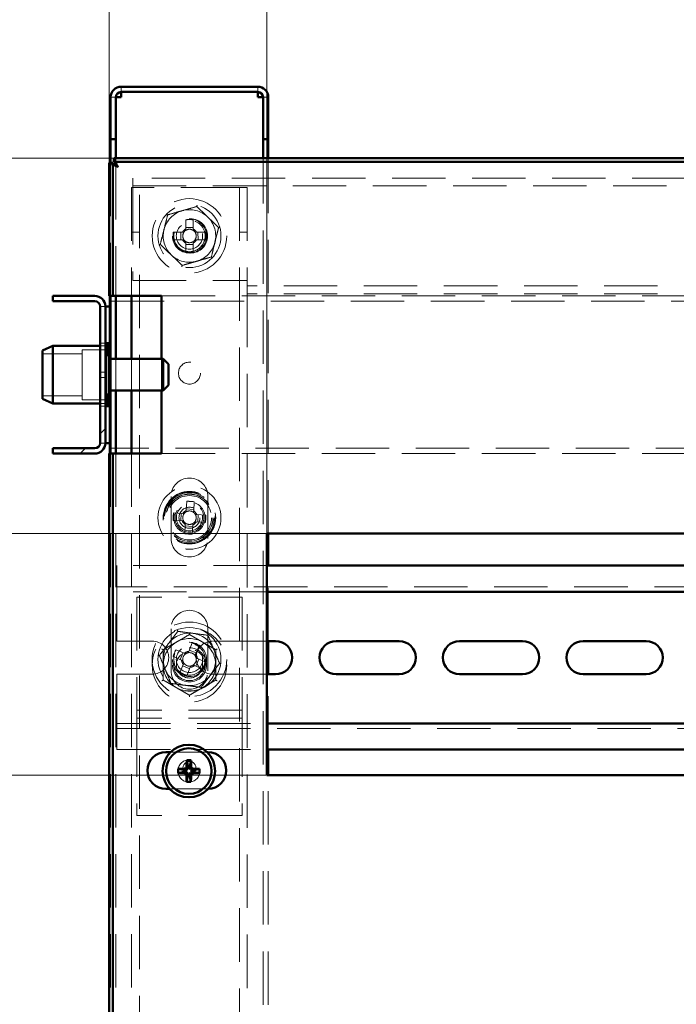
# Paper-space layout '1' of a CAD drawing. Units: millimetres. Extents: x 19 to 415, y -20 to 290.
# Drawn here: x 301 to 317, y 222 to 245 of the extents above; entities that cross this region are included whole.
import ezdxf

# ---------------------------------------------------------------- set-up
doc = ezdxf.new("R2010")
doc.units = ezdxf.units.MM
doc.linetypes.add('HIDDEN', pattern=[1.905, 1.27, -0.635])
doc.styles.add('SLDTEXTSTYLE1', font='TXT', dxfattribs={"width": 0.7})
doc.dimstyles.new('SLDDIMSTYLE0', dxfattribs={"dimtxt": 5, "dimasz": 4, "dimexe": 0, "dimexo": 0.0625, "dimgap": 1.25, "dimtad": 2, "dimdec": 0, "dimlfac": 8, "dimrnd": 1e-09, "dimzin": 12, "dimdsep": 46, "dimtxsty": 'SLDTEXTSTYLE1', "dimsah": 1, "dimcen": 0.09, "dimadec": 0, "dimazin": 3, "dimtfac": 1, "dimtdec": 3, "dimtofl": 0, "dimtmove": 0, "dimatfit": 3, "dimfxl": 0, "dimfrac": 2, "dimtolj": 1, "dimtzin": 12, "dimarcsym": 0})
doc.dimstyles.new('SLDDIMSTYLE1', dxfattribs={"dimtxt": 5, "dimasz": 4, "dimexe": 0, "dimexo": 0.0625, "dimgap": 1.25, "dimtad": 2, "dimdec": 0, "dimlfac": 8, "dimrnd": 1e-09, "dimzin": 12, "dimdsep": 46, "dimtxsty": 'SLDTEXTSTYLE1', "dimsah": 1, "dimcen": 0.09, "dimadec": 0, "dimazin": 3, "dimtfac": 1, "dimtdec": 3, "dimtmove": 0, "dimatfit": 0, "dimfxl": 0, "dimfrac": 2, "dimtolj": 1, "dimtzin": 12, "dimarcsym": 0})

# ---------------------------------------------------------------- blocks, each defined once
blk = doc.blocks.new('_D_211')
at = {"color": 7, "linetype": 'Continuous', "lineweight": 0}
for p, q in [((303.098, 235.072), (303.098, 278.787)), ((368.348, 241.987), (368.348, 278.787)), ((368.348, 277.787), (303.098, 277.787))]:
    blk.add_line(p, q, dxfattribs=at)
at = {"color": 7, "linetype": 'Continuous', "lineweight": 18}
for points in [[(303.098, 277.787), (307.098, 276.787), (307.098, 278.787)], [(368.348, 277.787), (364.348, 278.787), (364.348, 276.787)]]:
    blk.add_solid(points, dxfattribs=at)
at = {"color": 7, "linetype": 'Continuous', "lineweight": 18, "insert": (331.639, 284.232), "char_height": 5, "attachment_point": 1, "style": 'SLDTEXTSTYLE1'}
blk.add_mtext('522', dxfattribs=at)
blk = doc.blocks.new('_D_212')
at = {"color": 7, "linetype": 'Continuous', "lineweight": 0}
for p, q in [((306.848, 233.172), (306.848, 254.787)), ((327.473, 233.172), (327.473, 254.787)), ((327.473, 253.787), (306.848, 253.787))]:
    blk.add_line(p, q, dxfattribs=at)
at = {"color": 7, "linetype": 'Continuous', "lineweight": 18}
for points in [[(306.848, 253.787), (310.848, 252.787), (310.848, 254.787)], [(327.473, 253.787), (323.473, 254.787), (323.473, 252.787)]]:
    blk.add_solid(points, dxfattribs=at)
at = {"color": 7, "linetype": 'Continuous', "lineweight": 18, "insert": (312.216, 260.232), "char_height": 5, "attachment_point": 1, "style": 'SLDTEXTSTYLE1'}
blk.add_mtext('165', dxfattribs=at)
blk = doc.blocks.new('_D_213')
at = {"color": 7, "linetype": 'Continuous', "lineweight": 0}
for p, q in [((296.69, 233.162), (296.69, 238.162)), ((306.838, 233.162), (295.69, 233.162)), ((296.69, 233.162), (296.69, 227.412)), ((306.838, 227.412), (295.69, 227.412)), ((296.69, 227.412), (296.69, 222.412))]:
    blk.add_line(p, q, dxfattribs=at)
at = {"color": 7, "linetype": 'Continuous', "lineweight": 18}
for points in [[(296.69, 233.162), (297.69, 237.162), (295.69, 237.162)], [(296.69, 227.412), (295.69, 223.412), (297.69, 223.412)]]:
    blk.add_solid(points, dxfattribs=at)
at = {"color": 7, "linetype": 'Continuous', "lineweight": 18, "insert": (290.245, 227.647), "char_height": 5, "attachment_point": 1, "rotation": 90, "style": 'SLDTEXTSTYLE1'}
blk.add_mtext('46', dxfattribs=at)
blk = doc.blocks.new('_D_214')
at = {"color": 7, "linetype": 'Continuous', "lineweight": 0}
for p, q in [((303.198, 242.087), (285.828, 242.087)), ((286.828, 201), (286.828, 242.087)), ((303.198, 201), (285.828, 201))]:
    blk.add_line(p, q, dxfattribs=at)
at = {"color": 7, "linetype": 'Continuous', "lineweight": 18}
for points in [[(286.828, 242.087), (285.828, 238.087), (287.828, 238.087)], [(286.828, 201), (287.828, 205), (285.828, 205)]]:
    blk.add_solid(points, dxfattribs=at)
at = {"color": 7, "linetype": 'Continuous', "lineweight": 18, "insert": (280.383, 215.492), "char_height": 5, "attachment_point": 1, "rotation": 90, "style": 'SLDTEXTSTYLE1'}
blk.add_mtext('329', dxfattribs=at)

psp = doc.layouts.new('1')

# ---------------------------------------------------------------- hatches: boundary and pattern name
at = {"linetype": 'Continuous', "lineweight": 18}
h = psp.add_hatch(dxfattribs=at)
h.set_pattern_fill('ANSI32', angle=3e-322, style=0)
edge = h.paths.add_edge_path(flags=0)
edge.add_line((306.76, 242.537), (306.885, 242.537))
edge.add_line((306.885, 242.537), (306.885, 243.537))
edge.add_arc((306.635, 243.537), 0.25, 0, 90)
edge.add_line((306.635, 243.787), (303.385, 243.787))
edge.add_arc((303.385, 243.537), 0.25, 90, 180)
edge.add_line((303.135, 243.537), (303.135, 242.537))
edge.add_line((303.135, 242.537), (303.26, 242.537))
edge.add_line((303.26, 242.537), (303.26, 243.537))
edge.add_arc((303.385, 243.537), 0.125, 90, 180, ccw=False)
edge.add_line((303.385, 243.662), (306.635, 243.662))
edge.add_arc((306.635, 243.537), 0.125, 0, 90, ccw=False)
edge.add_line((306.76, 243.537), (306.76, 242.537))
h = psp.add_hatch(dxfattribs=at)
h.set_pattern_fill('ANSI32', angle=3e-322, style=0)
edge = h.paths.add_edge_path(flags=0)
edge.add_line((301.76, 238.812), (301.76, 238.687))
edge.add_line((301.76, 238.687), (302.76, 238.687))
edge.add_arc((302.76, 238.562), 0.125, 0, 90, ccw=False)
edge.add_line((302.885, 238.562), (302.885, 235.312))
edge.add_arc((302.76, 235.312), 0.125, 270, 360, ccw=False)
edge.add_line((302.76, 235.187), (301.76, 235.187))
edge.add_line((301.76, 235.187), (301.76, 235.062))
edge.add_line((301.76, 235.062), (302.76, 235.062))
edge.add_arc((302.76, 235.312), 0.25, 270, 360)
edge.add_line((303.01, 235.312), (303.01, 238.562))
edge.add_arc((302.76, 238.562), 0.25, 0, 90)
edge.add_line((302.76, 238.812), (301.76, 238.812))

# ---------------------------------------------------------------- linework, layer by layer
at = {"color": 7, "linetype": 'Continuous', "lineweight": 50}
for p, q in [((306.635, 243.787), (303.385, 243.787)), ((303.135, 242.537), (303.135, 243.537)), ((303.26, 242.537), (303.26, 243.537)), ((306.635, 243.662), (303.385, 243.662)), ((303.385, 243.662), (303.385, 243.537)), ((306.635, 243.537), (306.635, 243.662)), ((306.76, 242.537), (306.76, 243.537)), ((306.885, 242.537), (306.885, 243.537)), ((303.26, 242.537), (303.135, 242.537)), ((303.135, 242.537), (303.135, 242.536)), ((303.26, 242.536), (303.135, 242.536)), ((303.135, 242.536), (303.135, 241.977)), ((303.26, 242.537), (303.26, 242.536)), ((303.26, 242.536), (303.26, 242.087)), ((306.885, 242.537), (306.76, 242.537)), ((306.76, 242.536), (306.76, 242.537)), ((306.885, 242.536), (306.76, 242.536)), ((306.76, 242.087), (306.76, 242.536)), ((306.885, 242.536), (306.885, 242.537)), ((306.885, 242.087), (306.885, 242.536)), ((303.098, 241.977), (303.185, 241.977)), ((303.098, 238.812), (303.098, 241.977)), ((303.185, 238.812), (303.185, 241.977)), ((303.208, 242.087), (303.208, 242)), ((303.208, 242.087), (368.238, 242.087)), ((303.208, 242), (368.238, 242)), ((303.26, 241.96), (303.26, 241.902)), ((302.76, 238.812), (301.76, 238.812)), ((301.76, 238.687), (301.76, 238.812)), ((302.76, 238.687), (301.76, 238.687)), ((303.098, 238.812), (303.185, 238.812)), ((303.135, 238.812), (303.135, 237.406)), ((303.185, 238.812), (303.31, 238.812)), ((303.26, 238.812), (303.26, 237.312)), ((303.31, 238.812), (304.348, 238.812)), ((303.635, 238.812), (303.635, 237.312)), ((304.348, 238.812), (304.348, 237.312)), ((302.885, 235.312), (302.885, 238.562)), ((303.01, 235.312), (303.01, 238.562)), ((303.01, 238.562), (303.135, 238.562)), ((303.048, 237.687), (303.01, 237.65)), ((303.085, 237.687), (303.048, 237.687)), ((303.048, 237.687), (303.048, 237.601)), ((303.085, 237.687), (303.085, 237.601)), ((301.76, 237.625), (301.51, 237.513)), ((301.51, 236.361), (301.51, 237.513)), ((302.885, 237.625), (301.76, 237.625)), ((301.76, 237.625), (301.76, 236.25)), ((303.048, 237.601), (303.048, 237.406)), ((303.085, 237.601), (303.085, 237.406)), ((303.135, 237.406), (303.01, 237.406)), ((303.135, 237.406), (303.135, 236.468)), ((304.385, 237.312), (303.135, 237.312)), ((304.51, 237.187), (304.385, 237.312)), ((304.385, 237.312), (304.385, 236.562)), ((304.51, 237.187), (304.51, 236.687)), ((303.135, 236.562), (304.385, 236.562)), ((303.26, 236.562), (303.26, 235.062)), ((303.635, 236.562), (303.635, 235.062)), ((304.348, 236.562), (304.348, 235.062)), ((304.385, 236.562), (304.51, 236.687)), ((301.51, 236.361), (301.76, 236.25)), ((303.01, 236.468), (303.135, 236.468)), ((303.048, 236.468), (303.048, 236.187)), ((303.085, 236.468), (303.085, 236.187)), ((303.135, 236.468), (303.135, 235.062)), ((301.76, 236.25), (302.885, 236.25)), ((303.01, 236.225), (303.048, 236.187)), ((303.048, 236.187), (303.085, 236.187)), ((301.76, 235.062), (301.76, 235.187)), ((301.76, 235.187), (302.76, 235.187)), ((303.135, 235.312), (303.01, 235.312)), ((301.76, 235.062), (302.76, 235.062)), ((303.098, 201.109), (303.098, 235.062)), ((303.098, 235.062), (303.185, 235.062)), ((303.185, 201.109), (303.185, 235.062)), ((303.31, 235.062), (303.185, 235.062)), ((304.348, 235.062), (303.31, 235.062)), ((306.848, 233.162), (306.848, 227.412)), ((327.473, 233.162), (306.848, 233.162)), ((306.885, 232.397), (306.885, 233.162)), ((327.473, 232.397), (306.848, 232.397)), ((327.473, 231.772), (306.848, 231.772)), ((307.06, 230.603), (306.848, 230.603)), ((306.885, 229.816), (306.885, 230.603)), ((309.998, 230.603), (308.498, 230.603)), ((312.935, 230.603), (311.435, 230.603)), ((315.873, 230.603), (314.373, 230.603)), ((306.848, 229.816), (307.06, 229.816)), ((308.498, 229.816), (309.998, 229.816)), ((311.435, 229.816), (312.935, 229.816)), ((314.373, 229.816), (315.873, 229.816)), ((306.848, 228.647), (327.473, 228.647)), ((304.56, 227.962), (304.448, 227.962)), ((305.448, 227.962), (305.431, 227.962)), ((306.848, 228.022), (327.473, 228.022)), ((306.885, 227.412), (306.885, 228.022)), ((304.972, 227.637), (304.946, 227.768)), ((304.972, 227.586), (304.972, 227.637)), ((304.972, 227.637), (305.021, 227.636)), ((305.021, 227.636), (305.02, 227.585)), ((305.021, 227.636), (305.048, 227.767)), ((304.873, 227.49), (304.741, 227.464)), ((304.873, 227.539), (304.742, 227.566)), ((304.873, 227.539), (304.924, 227.538)), ((304.873, 227.49), (304.873, 227.539)), ((304.924, 227.489), (304.873, 227.49)), ((304.97, 227.391), (304.943, 227.26)), ((304.97, 227.391), (304.971, 227.442)), ((305.019, 227.39), (304.97, 227.391)), ((305.02, 227.441), (305.019, 227.39)), ((305.019, 227.39), (305.045, 227.259)), ((305.118, 227.488), (305.067, 227.489)), ((305.068, 227.538), (305.119, 227.537)), ((305.119, 227.537), (305.118, 227.488)), ((305.118, 227.488), (305.249, 227.461)), ((305.119, 227.537), (305.25, 227.563)), ((306.848, 227.412), (327.473, 227.412)), ((304.448, 227.087), (304.539, 227.087))]:
    psp.add_line(p, q, dxfattribs=at)
at = {"color": 7, "linetype": 'HIDDEN', "lineweight": 18}
for p, q in [((303.385, 243.662), (303.385, 243.787)), ((306.635, 243.662), (306.635, 243.787)), ((303.135, 243.537), (303.26, 243.537)), ((303.135, 243.536), (303.26, 243.536)), ((306.885, 243.537), (306.76, 243.537)), ((306.885, 243.536), (306.76, 243.536)), ((303.135, 241.977), (303.135, 238.812)), ((303.26, 242.087), (303.26, 241.96)), ((303.26, 241.902), (303.26, 238.812)), ((306.76, 201), (306.76, 242.087)), ((306.885, 233.162), (306.885, 242.087)), ((303.66, 241.3), (303.66, 241.612)), ((362.535, 241.612), (303.66, 241.612)), ((303.66, 241.425), (362.535, 241.425)), ((303.635, 241.393), (303.635, 238.812)), ((303.635, 241.393), (303.948, 241.393)), ((303.66, 241.3), (303.66, 239.175)), ((303.823, 133.268), (303.823, 241.393)), ((306.073, 241.393), (303.948, 241.393)), ((306.073, 241.393), (306.385, 241.393)), ((306.198, 241.393), (306.198, 133.268)), ((306.385, 241.393), (306.385, 239.175)), ((304.921, 240.624), (304.922, 240.404)), ((305.099, 240.404), (305.099, 240.624)), ((303.635, 240.331), (303.823, 240.331)), ((304.843, 240.326), (304.624, 240.326)), ((304.807, 240.326), (304.807, 240.148)), ((304.843, 240.326), (304.844, 240.326)), ((305.099, 240.44), (304.922, 240.44)), ((305.397, 240.326), (305.178, 240.326)), ((305.214, 240.148), (305.213, 240.326)), ((305.701, 240.425), (305.704, 240.437)), ((306.198, 240.331), (306.385, 240.331)), ((304.624, 240.148), (304.843, 240.148)), ((304.922, 240.07), (304.922, 239.85)), ((304.922, 240.034), (305.099, 240.034)), ((305.099, 239.851), (305.099, 240.07)), ((305.178, 240.148), (305.397, 240.148)), ((303.66, 239.175), (306.385, 239.175)), ((306.385, 238.862), (306.385, 239.175)), ((350.435, 239.05), (306.385, 239.05)), ((350.435, 238.862), (306.385, 238.862)), ((306.385, 238.862), (306.385, 201)), ((303.135, 238.687), (353.573, 238.687)), ((304.348, 238.812), (353.573, 238.812)), ((302.885, 238.562), (303.01, 238.562)), ((303.01, 237.687), (302.885, 237.687)), ((302.46, 237.437), (301.51, 237.437)), ((302.46, 237.531), (302.46, 237.463)), ((303.085, 237.531), (302.46, 237.531)), ((302.46, 237.463), (302.46, 236.343)), ((303.01, 237.625), (302.885, 237.625)), ((303.048, 237.406), (303.048, 236.468)), ((303.085, 237.406), (303.085, 236.468)), ((303.26, 237.312), (303.26, 236.562)), ((303.635, 237.312), (303.635, 236.562)), ((304.348, 237.312), (304.348, 236.562)), ((303.01, 237), (302.885, 237)), ((302.885, 236.875), (303.01, 236.875)), ((301.51, 236.437), (302.46, 236.437)), ((302.46, 236.343), (303.085, 236.343)), ((302.885, 236.25), (303.01, 236.25)), ((302.885, 236.187), (303.01, 236.187)), ((302.885, 235.312), (303.01, 235.312)), ((353.573, 235.187), (303.135, 235.187)), ((303.135, 235.062), (303.135, 201.109)), ((303.26, 235.062), (303.26, 201.185)), ((303.635, 235.062), (303.635, 201)), ((304.348, 235.062), (353.573, 235.062)), ((304.573, 234.043), (304.573, 233.043)), ((304.947, 233.928), (304.933, 233.71)), ((305.11, 233.698), (305.124, 233.917)), ((305.448, 233.043), (305.448, 234.043)), ((305.112, 233.734), (304.935, 233.745)), ((304.619, 233.473), (304.838, 233.459)), ((304.849, 233.636), (304.63, 233.65)), ((304.813, 233.639), (304.802, 233.462)), ((305.402, 233.601), (305.183, 233.615)), ((305.207, 233.435), (305.219, 233.613)), ((304.911, 233.376), (304.897, 233.157)), ((304.909, 233.34), (305.086, 233.329)), ((305.074, 233.146), (305.088, 233.364)), ((305.172, 233.438), (305.39, 233.424)), ((306.848, 232.397), (303.285, 232.397)), ((303.285, 232.397), (303.285, 232.022)), ((306.885, 230.603), (306.885, 232.397)), ((303.285, 231.772), (303.285, 232.022)), ((353.535, 231.897), (303.285, 231.897)), ((306.848, 231.772), (303.285, 231.772)), ((303.285, 231.772), (303.285, 231.647)), ((303.285, 230.603), (303.285, 231.647)), ((306.26, 231.647), (303.76, 231.647)), ((303.76, 231.647), (303.76, 229.084)), ((306.26, 231.647), (306.26, 229.084)), ((304.573, 230.897), (304.573, 229.897)), ((305.448, 229.897), (305.448, 230.897)), ((304.123, 230.603), (303.285, 230.603)), ((304.385, 230.398), (304.385, 230.392)), ((304.89, 230.314), (304.687, 230.398)), ((305.076, 230.559), (304.992, 230.357)), ((305.156, 230.289), (305.24, 230.491)), ((306.848, 230.603), (305.56, 230.603)), ((305.635, 230.392), (305.635, 230.398)), ((304.619, 230.234), (304.822, 230.15)), ((304.857, 230.328), (304.789, 230.164)), ((305.17, 230.322), (305.006, 230.39)), ((305.164, 230.009), (305.232, 230.173)), ((305.402, 230.102), (305.199, 230.186)), ((304.864, 230.048), (304.78, 229.845)), ((304.851, 230.015), (305.015, 229.947)), ((304.944, 229.777), (305.028, 229.98)), ((305.131, 230.022), (305.13, 230.023)), ((305.131, 230.022), (305.334, 229.938)), ((303.285, 229.816), (304.123, 229.816)), ((303.285, 228.772), (303.285, 229.816)), ((305.56, 229.816), (306.848, 229.816)), ((306.885, 228.022), (306.885, 229.816)), ((303.76, 229.084), (303.76, 228.959)), ((306.26, 229.084), (306.26, 228.959)), ((303.285, 228.772), (303.285, 228.647)), ((306.26, 228.959), (303.76, 228.959)), ((303.76, 228.959), (303.76, 228.647)), ((306.26, 228.772), (303.76, 228.772)), ((306.26, 228.959), (306.26, 228.647)), ((303.285, 228.397), (303.285, 228.647)), ((303.285, 228.647), (306.848, 228.647)), ((303.76, 228.647), (303.76, 226.459)), ((306.26, 228.647), (306.26, 226.459)), ((303.285, 228.522), (353.535, 228.522)), ((303.285, 228.397), (303.285, 228.022)), ((303.285, 228.022), (306.848, 228.022)), ((305.431, 227.962), (304.56, 227.962)), ((306.885, 201), (306.885, 227.412)), ((304.539, 227.087), (305.448, 227.087)), ((305.448, 227.087), (305.453, 227.087)), ((306.26, 226.459), (303.76, 226.459))]:
    psp.add_line(p, q, dxfattribs=at)
at = {"color": 7, "linetype": 'HIDDEN', "lineweight": 18, "flags": 128}
psp.add_lwpolyline([(305.385, 240.237), (305.383, 240.195), (305.374, 240.147)], dxfattribs=at)
at = {"color": 7, "linetype": 'HIDDEN', "lineweight": 18}
for centre, radius in [((305.01, 240.237), 0.887), ((305.01, 240.237), 0.75), ((305.01, 240.237), 0.406), ((305.035, 240.237), 0.406), ((305.01, 240.237), 0.375), ((305.01, 240.237), 0.313), ((305.01, 236.975), 0.262), ((305.01, 233.537), 0.75), ((305.01, 233.537), 0.625), ((305.01, 233.537), 0.614), ((305.01, 233.537), 0.594), ((305.01, 233.537), 0.563), ((305.01, 233.537), 0.558), ((305.01, 233.537), 0.526), ((305.01, 233.537), 0.375), ((305.01, 233.537), 0.344), ((305.01, 233.537), 0.312), ((305.01, 233.537), 0.25), ((305.01, 230.168), 0.888), ((305.01, 230.037), 0.887), ((305.01, 230.168), 0.75), ((305.01, 230.168), 0.406), ((305.01, 230.037), 0.406), ((305.01, 230.168), 0.375), ((305.01, 230.037), 0.375), ((305.01, 230.168), 0.313), ((305.01, 230.037), 0.312), ((304.996, 227.513), 0.263), ((305.01, 227.584), 0.156)]:
    psp.add_circle(centre, radius, dxfattribs=at)
at = {"color": 7, "linetype": 'Continuous', "lineweight": 50}
for radius in [0.625, 0.542]:
    psp.add_circle((304.996, 227.513), radius, dxfattribs=at)
for centre, radius, start, end in [((303.385, 243.537), 0.25, 90, 180), ((306.635, 243.537), 0.25, 0, 90), ((303.385, 243.537), 0.125, 90, 180), ((306.635, 243.537), 0.125, 0, 90), ((302.76, 238.562), 0.25, 0, 90), ((302.76, 238.562), 0.125, 0, 90), ((302.76, 235.312), 0.25, 270, 0), ((302.76, 235.312), 0.125, 270, 0), ((307.06, 230.209), 0.394, 270, 90), ((308.498, 230.209), 0.394, 90, 270), ((309.998, 230.209), 0.394, 270, 90), ((311.435, 230.209), 0.394, 90, 270), ((312.935, 230.209), 0.394, 270, 90), ((314.373, 230.209), 0.394, 90, 270), ((315.873, 230.209), 0.394, 270, 90), ((304.448, 227.525), 0.438, 90, 270), ((305.448, 227.525), 0.438, 270.6041, 90), ((309.657, 227.498), 4.718, 176.7218, 178.5494), ((304.99, 226.546), 1.223, 87.3011, 92.0599), ((300.334, 227.55), 4.718, 0.8116, 2.6392), ((305.964, 227.508), 1.223, 177.3011, 182.0599), ((305.011, 232.175), 4.718, 266.7218, 268.5494), ((304.959, 222.852), 4.718, 90.8116, 92.6392), ((309.657, 227.477), 4.718, 180.8116, 182.6392), ((300.334, 227.529), 4.718, 356.7218, 358.5494), ((305.032, 232.175), 4.718, 270.8116, 272.6392), ((304.98, 222.852), 4.718, 86.7218, 88.5494), ((304.028, 227.519), 1.223, 357.3011, 2.0599), ((305.001, 228.481), 1.223, 267.3011, 272.0599)]:
    psp.add_arc(centre, radius, start, end, dxfattribs=at)
at = {"color": 7, "linetype": 'HIDDEN', "lineweight": 18}
for centre, radius, start, end in [((305.01, 240.237), 0.625, 106.0714, 166.0714), ((305.01, 240.237), 0.625, 46.0714, 106.0714), ((305.012, 237.857), 2.768, 88.1931, 91.8679), ((305.01, 240.237), 0.625, 346.0714, 46.0714), ((305.01, 240.237), 0.625, 166.0714, 226.0714), ((307.39, 240.238), 2.768, 178.1931, 181.8679), ((305.01, 240.237), 0.375, 180.0305, 346.0714), ((305.01, 240.237), 0.189, 117.9894, 152.0716), ((305.01, 240.237), 0.16, 146.3562, 213.7048), ((305.01, 240.237), 0.16, 123.7048, 146.3562), ((305.01, 240.237), 0.16, 56.3562, 123.7048), ((305.01, 240.237), 0.189, 27.9894, 62.0716), ((305.01, 240.237), 0.16, 33.7048, 56.3562), ((305.01, 240.237), 0.16, 326.3562, 33.7048), ((302.63, 240.236), 2.768, 358.1931, 1.8679), ((305.01, 240.237), 0.189, 207.9894, 242.0716), ((305.01, 240.237), 0.16, 213.7048, 236.3562), ((305.01, 240.237), 0.16, 236.3562, 303.7048), ((305.01, 240.237), 0.189, 297.9894, 332.0716), ((305.01, 240.237), 0.16, 303.7048, 326.3562), ((305.01, 240.237), 0.625, 286.0714, 346.0714), ((305.01, 240.237), 0.625, 226.0714, 286.0714), ((305.009, 242.617), 2.768, 268.1931, 271.8679), ((305.01, 234.043), 0.438, 0, 180), ((304.857, 231.162), 2.768, 84.4683, 88.1431), ((305.01, 233.537), 0.189, 114.2646, 148.3468), ((305.01, 233.537), 0.16, 119.98, 142.6314), ((305.01, 233.537), 0.16, 52.6314, 119.98), ((305.01, 233.537), 0.189, 24.2646, 58.3468), ((307.385, 233.384), 2.768, 174.4683, 178.1431), ((305.01, 233.537), 0.189, 204.2646, 238.3468), ((305.01, 233.537), 0.16, 142.6314, 209.98), ((305.01, 233.537), 0.16, 209.98, 232.6314), ((305.01, 233.537), 0.16, 29.98, 52.6314), ((305.01, 233.537), 0.16, 322.6314, 29.98), ((302.635, 233.69), 2.768, 354.4683, 358.1431), ((305.01, 233.537), 0.16, 232.6314, 299.98), ((305.01, 233.537), 0.189, 294.2646, 328.3468), ((305.01, 233.537), 0.16, 299.98, 322.6314), ((305.01, 233.043), 0.438, 180, 0), ((305.164, 235.912), 2.768, 264.4683, 268.1431), ((305.01, 230.897), 0.438, 0, 180), ((305.01, 230.168), 0.625, 82.5227, 142.5227), ((305.01, 230.037), 0.625, 60, 120), ((305.01, 230.168), 0.625, 22.5227, 82.5227), ((304.123, 230.209), 0.394, 270, 90), ((305.01, 230.037), 0.625, 120, 180), ((305.01, 230.168), 0.625, 142.5227, 202.5227), ((307.209, 229.257), 2.768, 155.6614, 159.3363), ((304.1, 227.97), 2.768, 65.6614, 69.3363), ((305.56, 230.209), 0.394, 90, 270), ((305.01, 230.037), 0.625, 360, 60), ((305.01, 230.168), 0.625, 322.5227, 22.5227), ((305.01, 230.168), 0.375, 157.4989, 202.5227), ((305.01, 230.168), 0.16, 123.8246, 191.1731), ((305.01, 230.168), 0.189, 95.4578, 129.54), ((305.01, 230.168), 0.16, 101.1731, 123.8246), ((305.01, 230.168), 0.16, 33.8246, 101.1731), ((305.01, 230.168), 0.16, 303.8246, 11.1731), ((305.01, 230.168), 0.16, 11.1731, 33.8246), ((305.01, 230.168), 0.189, 5.4578, 39.54), ((305.01, 230.037), 0.625, 180, 240), ((305.01, 230.168), 0.625, 202.5227, 262.5227), ((305.01, 230.168), 0.375, 202.5227, 247.4989), ((305.01, 230.168), 0.189, 185.4578, 219.54), ((305.01, 230.168), 0.16, 191.1731, 213.8246), ((305.01, 230.168), 0.16, 213.8246, 281.1731), ((305.01, 230.168), 0.189, 275.4578, 309.54), ((305.01, 230.168), 0.16, 281.1731, 303.8246), ((305.01, 230.037), 0.625, 300, 360), ((302.812, 231.079), 2.768, 335.6614, 339.3363), ((305.01, 229.897), 0.438, 180, 0), ((305.921, 232.367), 2.768, 245.6614, 249.3363), ((305.01, 230.168), 0.625, 262.5227, 322.5227), ((305.01, 230.037), 0.625, 240, 300)]:
    psp.add_arc(centre, radius, start, end, dxfattribs=at)
at = {"color": 7, "linetype": 'Continuous', "lineweight": 50}
for centre, major_axis in [((304.923, 227.587), (-0.0344, 0.0347)), ((304.922, 227.441), (-0.0347, -0.0344)), ((305.069, 227.586), (0.0347, 0.0344)), ((305.068, 227.44), (0.0344, -0.0347))]:
    psp.add_ellipse(centre, major_axis=major_axis, ratio=0.980815, start_param=2.36588, end_param=3.917306, dxfattribs=at)
at = {"color": 7, "linetype": 'HIDDEN', "lineweight": 18}
for points, knots in [([(303.261, 243.537), (303.256, 243.537), (303.237, 243.537), (303.208, 243.537), (303.176, 243.536), (303.153, 243.536), (303.138, 243.536), (303.136, 243.536), (303.135, 243.536)], [0, 0, 0, 0, 0.061016, 0.248813, 0.43661, 0.624406, 0.812203, 1, 1, 1, 1]), ([(306.885, 243.536), (306.884, 243.536), (306.883, 243.536), (306.868, 243.536), (306.845, 243.536), (306.813, 243.537), (306.784, 243.537), (306.765, 243.537), (306.761, 243.537)], [0, 0, 0, 0, 0.1881601, 0.3763201, 0.5644802, 0.7526403, 0.9408003, 1, 1, 1, 1]), ([(303.31, 241.875), (303.298, 241.878), (303.273, 241.886), (303.237, 241.898), (303.203, 241.909), (303.172, 241.921), (303.146, 241.932), (303.124, 241.944), (303.109, 241.955), (303.1, 241.967), (303.098, 241.974), (303.098, 241.977)], [0, 0, 0, 0, 0.110777, 0.224765, 0.335565, 0.449578, 0.560378, 0.674391, 0.785191, 0.899204, 1, 1, 1, 1]), ([(303.208, 242.087), (303.211, 242.086), (303.219, 242.085), (303.231, 242.075), (303.242, 242.059), (303.254, 242.037), (303.265, 242.01), (303.277, 241.979), (303.288, 241.945), (303.3, 241.91), (303.307, 241.886), (303.31, 241.875)], [0, 0, 0, 0, 0.1107769, 0.2247646, 0.3355646, 0.4495776, 0.5603776, 0.6743907, 0.7851906, 0.8992035, 1, 1, 1, 1]), ([(304.491, 240.738), (304.547, 240.754), (304.66, 240.787), (304.834, 240.837), (305.009, 240.887), (305.126, 240.921), (305.184, 240.937)], [0, 0, 0, 0, 0.246127, 0.492132, 0.745998, 1, 1, 1, 1]), ([(305.193, 240.973), (305.193, 240.973), (305.192, 240.968), (305.189, 240.958), (305.186, 240.947), (305.185, 240.939), (305.184, 240.938), (305.184, 240.937)], [0, 0, 0, 0, 0.007914, 0.267535, 0.528603, 0.763816, 1, 1, 1, 1]), ([(305.184, 240.937), (305.227, 240.897), (305.311, 240.815), (305.441, 240.69), (305.573, 240.563), (305.66, 240.479), (305.704, 240.437)], [0, 0, 0, 0, 0.246127, 0.492132, 0.745998, 1, 1, 1, 1]), ([(304.317, 240.037), (304.331, 240.094), (304.359, 240.209), (304.403, 240.384), (304.447, 240.561), (304.476, 240.679), (304.491, 240.738)], [0, 0, 0, 0, 0.246127, 0.492132, 0.745998, 1, 1, 1, 1]), ([(304.491, 240.738), (304.49, 240.738), (304.489, 240.739), (304.484, 240.744), (304.475, 240.752), (304.468, 240.759), (304.464, 240.763), (304.464, 240.763)], [0, 0, 0, 0, 0.236184, 0.471397, 0.732465, 0.992086, 1, 1, 1, 1]), ([(304.877, 240.326), (304.876, 240.326), (304.866, 240.326), (304.855, 240.326), (304.844, 240.326), (304.843, 240.326)], [0, 0, 0, 0, 0.0582091, 0.8872294, 1, 1, 1, 1]), ([(304.922, 240.404), (304.922, 240.403), (304.922, 240.393), (304.922, 240.381), (304.922, 240.371), (304.922, 240.37)], [0, 0, 0, 0, 0.1127706, 0.9417909, 1, 1, 1, 1]), ([(305.099, 240.37), (305.099, 240.371), (305.099, 240.381), (305.099, 240.393), (305.099, 240.403), (305.099, 240.404)], [0, 0, 0, 0, 0.058209, 0.887229, 1, 1, 1, 1]), ([(305.178, 240.326), (305.176, 240.326), (305.166, 240.326), (305.155, 240.326), (305.144, 240.326), (305.144, 240.326)], [0, 0, 0, 0, 0.112771, 0.941791, 1, 1, 1, 1]), ([(305.704, 240.437), (305.69, 240.38), (305.661, 240.265), (305.618, 240.09), (305.574, 239.913), (305.545, 239.795), (305.53, 239.736)], [0, 0, 0, 0, 0.246127, 0.492132, 0.745998, 1, 1, 1, 1]), ([(305.739, 240.447), (305.739, 240.447), (305.734, 240.445), (305.724, 240.443), (305.713, 240.439), (305.705, 240.437), (305.704, 240.437), (305.704, 240.437)], [0, 0, 0, 0, 0.007914, 0.267535, 0.528603, 0.763816, 1, 1, 1, 1]), ([(304.317, 240.037), (304.316, 240.037), (304.315, 240.037), (304.308, 240.035), (304.297, 240.031), (304.287, 240.029), (304.282, 240.027), (304.282, 240.027)], [0, 0, 0, 0, 0.236184, 0.471397, 0.732465, 0.992086, 1, 1, 1, 1]), ([(304.837, 239.537), (304.794, 239.577), (304.71, 239.659), (304.58, 239.784), (304.448, 239.911), (304.361, 239.995), (304.317, 240.037)], [0, 0, 0, 0, 0.246127, 0.492132, 0.745998, 1, 1, 1, 1]), ([(304.843, 240.148), (304.845, 240.148), (304.855, 240.148), (304.866, 240.148), (304.877, 240.148), (304.877, 240.148)], [0, 0, 0, 0, 0.112771, 0.941791, 1, 1, 1, 1]), ([(304.922, 240.104), (304.922, 240.103), (304.922, 240.093), (304.922, 240.081), (304.922, 240.071), (304.922, 240.07)], [0, 0, 0, 0, 0.058209, 0.887229, 1, 1, 1, 1]), ([(305.099, 240.07), (305.099, 240.071), (305.099, 240.082), (305.099, 240.093), (305.099, 240.103), (305.099, 240.104)], [0, 0, 0, 0, 0.112771, 0.941791, 1, 1, 1, 1]), ([(305.144, 240.148), (305.144, 240.148), (305.155, 240.148), (305.166, 240.148), (305.176, 240.148), (305.178, 240.148)], [0, 0, 0, 0, 0.058209, 0.887229, 1, 1, 1, 1]), ([(304.837, 239.537), (304.837, 239.536), (304.836, 239.535), (304.834, 239.527), (304.832, 239.516), (304.829, 239.506), (304.828, 239.501), (304.828, 239.501)], [0, 0, 0, 0, 0.236184, 0.471397, 0.732465, 0.992086, 1, 1, 1, 1]), ([(305.53, 239.736), (305.474, 239.72), (305.361, 239.687), (305.187, 239.638), (305.012, 239.587), (304.895, 239.553), (304.837, 239.537)], [0, 0, 0, 0, 0.246127, 0.492132, 0.745998, 1, 1, 1, 1]), ([(305.557, 239.711), (305.556, 239.711), (305.553, 239.715), (305.545, 239.722), (305.537, 239.73), (305.531, 239.735), (305.531, 239.736), (305.53, 239.736)], [0, 0, 0, 0, 0.007914, 0.267535, 0.528603, 0.763816, 1, 1, 1, 1]), ([(304.933, 233.71), (304.933, 233.708), (304.932, 233.698), (304.931, 233.687), (304.93, 233.676), (304.93, 233.676)], [0, 0, 0, 0, 0.1127706, 0.9417909, 1, 1, 1, 1]), ([(305.108, 233.664), (305.108, 233.665), (305.108, 233.675), (305.109, 233.687), (305.11, 233.697), (305.11, 233.698)], [0, 0, 0, 0, 0.058209, 0.887229, 1, 1, 1, 1]), ([(304.838, 233.459), (304.839, 233.459), (304.849, 233.458), (304.861, 233.458), (304.871, 233.457), (304.872, 233.457)], [0, 0, 0, 0, 0.112771, 0.941791, 1, 1, 1, 1]), ([(304.883, 233.634), (304.883, 233.634), (304.872, 233.635), (304.861, 233.636), (304.851, 233.636), (304.849, 233.636)], [0, 0, 0, 0, 0.058209, 0.887229, 1, 1, 1, 1]), ([(305.183, 233.615), (305.182, 233.615), (305.171, 233.616), (305.16, 233.616), (305.15, 233.617), (305.149, 233.617)], [0, 0, 0, 0, 0.112771, 0.941791, 1, 1, 1, 1]), ([(304.913, 233.41), (304.913, 233.409), (304.913, 233.399), (304.912, 233.388), (304.911, 233.377), (304.911, 233.376)], [0, 0, 0, 0, 0.058209, 0.887229, 1, 1, 1, 1]), ([(305.088, 233.364), (305.088, 233.366), (305.089, 233.376), (305.09, 233.387), (305.09, 233.398), (305.09, 233.398)], [0, 0, 0, 0, 0.112771, 0.941791, 1, 1, 1, 1]), ([(305.138, 233.44), (305.138, 233.44), (305.149, 233.439), (305.16, 233.438), (305.17, 233.438), (305.172, 233.438)], [0, 0, 0, 0, 0.0582091, 0.8872294, 1, 1, 1, 1]), ([(304.734, 230.835), (304.734, 230.835), (304.733, 230.836), (304.73, 230.844), (304.726, 230.854), (304.722, 230.864), (304.72, 230.869), (304.72, 230.869)], [0, 0, 0, 0, 0.236184, 0.471397, 0.732465, 0.992086, 1, 1, 1, 1]), ([(304.295, 230.262), (304.331, 230.309), (304.402, 230.402), (304.512, 230.546), (304.623, 230.69), (304.697, 230.787), (304.734, 230.835)], [0, 0, 0, 0, 0.2461272, 0.4921318, 0.7459978, 1, 1, 1, 1]), ([(304.698, 230.578), (304.719, 230.591), (304.761, 230.615), (304.847, 230.664), (304.93, 230.712), (304.991, 230.747), (305.01, 230.759)], [0, 0, 0, 0, 0.197833, 0.395697, 0.802049, 1, 1, 1, 1]), ([(304.734, 230.835), (304.792, 230.827), (304.909, 230.812), (305.088, 230.788), (305.269, 230.765), (305.389, 230.749), (305.45, 230.741)], [0, 0, 0, 0, 0.246127, 0.492132, 0.745998, 1, 1, 1, 1]), ([(305.01, 230.795), (305.01, 230.795), (305.01, 230.79), (305.01, 230.78), (305.01, 230.768), (305.01, 230.76), (305.01, 230.759), (305.01, 230.759)], [0, 0, 0, 0, 0.007914, 0.267535, 0.528603, 0.763816, 1, 1, 1, 1]), ([(305.01, 230.759), (305.033, 230.746), (305.077, 230.72), (305.146, 230.68), (305.217, 230.639), (305.276, 230.605), (305.312, 230.585), (305.323, 230.578)], [0, 0, 0, 0, 0.2214504, 0.4428348, 0.6696664, 0.8964209, 1, 1, 1, 1]), ([(305.45, 230.741), (305.45, 230.741), (305.451, 230.742), (305.455, 230.749), (305.462, 230.758), (305.468, 230.766), (305.472, 230.77), (305.472, 230.77)], [0, 0, 0, 0, 0.236184, 0.471397, 0.732465, 0.992086, 1, 1, 1, 1]), ([(305.45, 230.741), (305.472, 230.687), (305.517, 230.578), (305.586, 230.411), (305.656, 230.243), (305.703, 230.13), (305.726, 230.074)], [0, 0, 0, 0, 0.246127, 0.492132, 0.745998, 1, 1, 1, 1]), ([(304.354, 230.416), (304.354, 230.416), (304.358, 230.413), (304.367, 230.408), (304.377, 230.403), (304.384, 230.399), (304.385, 230.398), (304.385, 230.398)], [0, 0, 0, 0, 0.007914, 0.267535, 0.528603, 0.763816, 1, 1, 1, 1]), ([(304.385, 230.398), (304.408, 230.411), (304.452, 230.436), (304.521, 230.476), (304.592, 230.517), (304.651, 230.551), (304.687, 230.572), (304.698, 230.578)], [0, 0, 0, 0, 0.2214504, 0.4428348, 0.6696664, 0.8964209, 1, 1, 1, 1]), ([(304.385, 230.037), (304.385, 230.055), (304.385, 230.099), (304.385, 230.166), (304.385, 230.266), (304.385, 230.342), (304.385, 230.394), (304.385, 230.398)], [0, 0, 0, 0, 0.148102, 0.350105, 0.552158, 0.96566, 1, 1, 1, 1]), ([(305.323, 230.578), (305.344, 230.566), (305.386, 230.542), (305.472, 230.492), (305.555, 230.444), (305.616, 230.409), (305.635, 230.398)], [0, 0, 0, 0, 0.197833, 0.395697, 0.802049, 1, 1, 1, 1]), ([(305.635, 230.398), (305.636, 230.398), (305.637, 230.399), (305.644, 230.403), (305.654, 230.408), (305.662, 230.413), (305.667, 230.416), (305.667, 230.416)], [0, 0, 0, 0, 0.236184, 0.471397, 0.732465, 0.992086, 1, 1, 1, 1]), ([(305.635, 230.037), (305.635, 230.055), (305.635, 230.099), (305.635, 230.166), (305.635, 230.266), (305.635, 230.342), (305.635, 230.394), (305.635, 230.398)], [0, 0, 0, 0, 0.148102, 0.350105, 0.552158, 0.96566, 1, 1, 1, 1]), ([(304.259, 230.267), (304.259, 230.267), (304.264, 230.266), (304.274, 230.265), (304.285, 230.263), (304.293, 230.262), (304.294, 230.262), (304.295, 230.262)], [0, 0, 0, 0, 0.007914, 0.267535, 0.528603, 0.763816, 1, 1, 1, 1]), ([(304.571, 229.596), (304.549, 229.65), (304.504, 229.759), (304.435, 229.925), (304.365, 230.094), (304.318, 230.206), (304.295, 230.262)], [0, 0, 0, 0, 0.246127, 0.492132, 0.745998, 1, 1, 1, 1]), ([(304.921, 230.301), (304.921, 230.302), (304.911, 230.305), (304.901, 230.31), (304.891, 230.314), (304.89, 230.314)], [0, 0, 0, 0, 0.0582091, 0.8872294, 1, 1, 1, 1]), ([(304.992, 230.357), (304.992, 230.356), (304.988, 230.346), (304.984, 230.336), (304.98, 230.326), (304.979, 230.325)], [0, 0, 0, 0, 0.112771, 0.941791, 1, 1, 1, 1]), ([(305.143, 230.257), (305.144, 230.258), (305.148, 230.268), (305.152, 230.278), (305.156, 230.288), (305.156, 230.289)], [0, 0, 0, 0, 0.058209, 0.887229, 1, 1, 1, 1]), ([(305.199, 230.186), (305.198, 230.187), (305.188, 230.191), (305.178, 230.195), (305.168, 230.199), (305.167, 230.199)], [0, 0, 0, 0, 0.112771, 0.941791, 1, 1, 1, 1]), ([(304.385, 229.676), (304.385, 229.707), (304.385, 229.779), (304.385, 229.9), (304.385, 229.991), (304.385, 230.037)], [0, 0, 0, 0, 0.2627068, 0.6274922, 1, 1, 1, 1]), ([(304.822, 230.15), (304.823, 230.15), (304.833, 230.146), (304.843, 230.141), (304.853, 230.138), (304.853, 230.137)], [0, 0, 0, 0, 0.112771, 0.941791, 1, 1, 1, 1]), ([(304.877, 230.079), (304.877, 230.079), (304.873, 230.069), (304.869, 230.059), (304.865, 230.049), (304.864, 230.048)], [0, 0, 0, 0, 0.058209, 0.887229, 1, 1, 1, 1]), ([(305.028, 229.98), (305.029, 229.981), (305.033, 229.991), (305.037, 230.001), (305.041, 230.011), (305.041, 230.011)], [0, 0, 0, 0, 0.112771, 0.941791, 1, 1, 1, 1]), ([(305.1, 230.035), (305.1, 230.035), (305.11, 230.031), (305.12, 230.027), (305.13, 230.023), (305.131, 230.022)], [0, 0, 0, 0, 0.058209, 0.887229, 1, 1, 1, 1]), ([(305.726, 230.074), (305.69, 230.028), (305.619, 229.934), (305.509, 229.791), (305.398, 229.646), (305.324, 229.55), (305.287, 229.502)], [0, 0, 0, 0, 0.246127, 0.492132, 0.745998, 1, 1, 1, 1]), ([(305.635, 229.676), (305.635, 229.707), (305.635, 229.779), (305.635, 229.9), (305.635, 229.991), (305.635, 230.037)], [0, 0, 0, 0, 0.262707, 0.627492, 1, 1, 1, 1]), ([(305.726, 230.074), (305.727, 230.074), (305.728, 230.074), (305.736, 230.073), (305.747, 230.072), (305.757, 230.07), (305.762, 230.07), (305.762, 230.07)], [0, 0, 0, 0, 0.236184, 0.471397, 0.732465, 0.992086, 1, 1, 1, 1]), ([(304.354, 229.658), (304.354, 229.658), (304.358, 229.661), (304.367, 229.666), (304.377, 229.671), (304.384, 229.675), (304.385, 229.676), (304.385, 229.676)], [0, 0, 0, 0, 0.007914, 0.267535, 0.528603, 0.763816, 1, 1, 1, 1]), ([(304.698, 229.496), (304.677, 229.508), (304.634, 229.532), (304.549, 229.582), (304.466, 229.63), (304.405, 229.665), (304.385, 229.676)], [0, 0, 0, 0, 0.1978328, 0.3956971, 0.8020491, 1, 1, 1, 1]), ([(304.549, 229.567), (304.549, 229.567), (304.552, 229.571), (304.558, 229.579), (304.565, 229.588), (304.57, 229.594), (304.571, 229.595), (304.571, 229.596)], [0, 0, 0, 0, 0.007914, 0.267535, 0.528603, 0.763816, 1, 1, 1, 1]), ([(305.287, 229.502), (305.229, 229.509), (305.112, 229.525), (304.933, 229.548), (304.752, 229.572), (304.632, 229.588), (304.571, 229.596)], [0, 0, 0, 0, 0.246127, 0.492132, 0.745998, 1, 1, 1, 1]), ([(305.01, 229.315), (304.988, 229.328), (304.944, 229.354), (304.875, 229.394), (304.804, 229.435), (304.744, 229.469), (304.709, 229.489), (304.698, 229.496)], [0, 0, 0, 0, 0.22145, 0.442835, 0.669666, 0.896421, 1, 1, 1, 1]), ([(305.323, 229.496), (305.302, 229.484), (305.259, 229.459), (305.174, 229.41), (305.091, 229.362), (305.03, 229.327), (305.01, 229.315)], [0, 0, 0, 0, 0.197833, 0.395697, 0.802049, 1, 1, 1, 1]), ([(305.301, 229.468), (305.301, 229.468), (305.299, 229.473), (305.295, 229.482), (305.291, 229.493), (305.287, 229.5), (305.287, 229.501), (305.287, 229.502)], [0, 0, 0, 0, 0.007914, 0.267535, 0.528603, 0.763816, 1, 1, 1, 1]), ([(305.635, 229.676), (305.613, 229.663), (305.569, 229.638), (305.5, 229.598), (305.429, 229.557), (305.369, 229.523), (305.334, 229.502), (305.323, 229.496)], [0, 0, 0, 0, 0.22145, 0.442835, 0.669666, 0.896421, 1, 1, 1, 1]), ([(305.635, 229.676), (305.636, 229.676), (305.637, 229.675), (305.644, 229.671), (305.654, 229.666), (305.662, 229.661), (305.667, 229.658), (305.667, 229.658)], [0, 0, 0, 0, 0.236184, 0.471397, 0.732465, 0.992086, 1, 1, 1, 1]), ([(305.01, 229.315), (305.01, 229.315), (305.01, 229.314), (305.01, 229.306), (305.01, 229.294), (305.01, 229.284), (305.01, 229.279), (305.01, 229.279)], [0, 0, 0, 0, 0.236184, 0.471397, 0.732465, 0.992086, 1, 1, 1, 1])]:
    psp.add_open_spline(points, degree=3, knots=knots, dxfattribs=at)
at = {"color": 7, "linetype": 'Continuous', "lineweight": 50}
for points in [[(303.385, 243.537), (303.369, 243.537), (303.336, 243.537), (303.295, 243.537), (303.266, 243.536), (303.262, 243.536), (303.26, 243.536)], [(306.76, 243.536), (306.759, 243.536), (306.755, 243.536), (306.726, 243.537), (306.685, 243.537), (306.652, 243.537), (306.635, 243.537)]]:
    psp.add_open_spline(points, degree=3, dxfattribs=at)
for points, knots in [([(303.385, 243.537), (303.369, 243.537), (303.336, 243.537), (303.294, 243.537), (303.27, 243.537), (303.261, 243.537)], [0, 0, 0, 0, 0.373818, 0.747637, 1, 1, 1, 1]), ([(306.761, 243.537), (306.751, 243.537), (306.727, 243.537), (306.684, 243.537), (306.652, 243.537), (306.635, 243.537)], [0, 0, 0, 0, 0.255225, 0.627613, 1, 1, 1, 1]), ([(303.31, 241.875), (303.297, 241.882), (303.268, 241.897), (303.228, 241.92), (303.197, 241.945), (303.186, 241.964), (303.186, 241.975), (303.185, 241.977)], [0, 0, 0, 0, 0.203912, 0.446402, 0.688956, 0.931511, 1, 1, 1, 1]), ([(303.208, 242), (303.214, 241.998), (303.23, 241.996), (303.253, 241.972), (303.278, 241.935), (303.297, 241.899), (303.308, 241.879), (303.31, 241.875)], [0, 0, 0, 0, 0.2039123, 0.4464018, 0.6889564, 0.9315108, 1, 1, 1, 1]), ([(304.892, 227.57), (304.898, 227.571), (304.908, 227.572), (304.923, 227.58), (304.933, 227.593), (304.939, 227.606), (304.94, 227.614), (304.94, 227.617)], [0, 0, 0, 0, 0.217368, 0.434737, 0.652102, 0.869466, 1, 1, 1, 1]), ([(305.052, 227.617), (305.053, 227.611), (305.054, 227.601), (305.063, 227.586), (305.075, 227.576), (305.088, 227.57), (305.096, 227.569), (305.1, 227.569)], [0, 0, 0, 0, 0.217368, 0.434737, 0.652102, 0.869466, 1, 1, 1, 1]), ([(304.939, 227.41), (304.938, 227.416), (304.937, 227.426), (304.929, 227.44), (304.917, 227.451), (304.903, 227.457), (304.895, 227.458), (304.892, 227.458)], [0, 0, 0, 0, 0.217368, 0.434737, 0.652102, 0.869466, 1, 1, 1, 1]), ([(305.099, 227.457), (305.094, 227.456), (305.083, 227.455), (305.069, 227.447), (305.058, 227.434), (305.052, 227.421), (305.051, 227.413), (305.051, 227.41)], [0, 0, 0, 0, 0.217368, 0.434737, 0.652102, 0.869466, 1, 1, 1, 1])]:
    psp.add_open_spline(points, degree=3, knots=knots, dxfattribs=at)

# ---------------------------------------------------------------- dimensions: what is measured, and where the dimension line sits
at = {"color": 7, "linetype": 'Continuous', "lineweight": 18}
for base, p1, p2, picture, middle in [((303.098, 277.787), (368.348, 241.977), (303.098, 235.062), '_D_211', (336.26, 277.787)), ((306.848, 253.787), (327.473, 233.162), (306.848, 233.162), '_D_212', (316.303, 253.787))]:
    dim = psp.add_linear_dim(base=base, p1=p1, p2=p2, dimstyle='SLDDIMSTYLE0', dxfattribs=at)
    dim.commit()
    dim.dimension.update_dxf_attribs({"geometry": picture, "text_midpoint": middle, "dimtype": 160})
for base, p1, p2, dimstyle, picture, middle in [((286.828, 242.087), (303.208, 201), (303.208, 242.087), 'SLDDIMSTYLE0', '_D_214', (286.828, 220.114)), ((296.69, 227.412), (306.848, 233.162), (306.848, 227.412), 'SLDDIMSTYLE1', '_D_213', (296.69, 230.848))]:
    dim = psp.add_linear_dim(base=base, p1=p1, p2=p2, angle=90, dimstyle=dimstyle, dxfattribs=at)
    dim.commit()
    dim.dimension.update_dxf_attribs({"geometry": picture, "text_midpoint": middle, "dimtype": 160})

doc.saveas('drawing.dxf')
